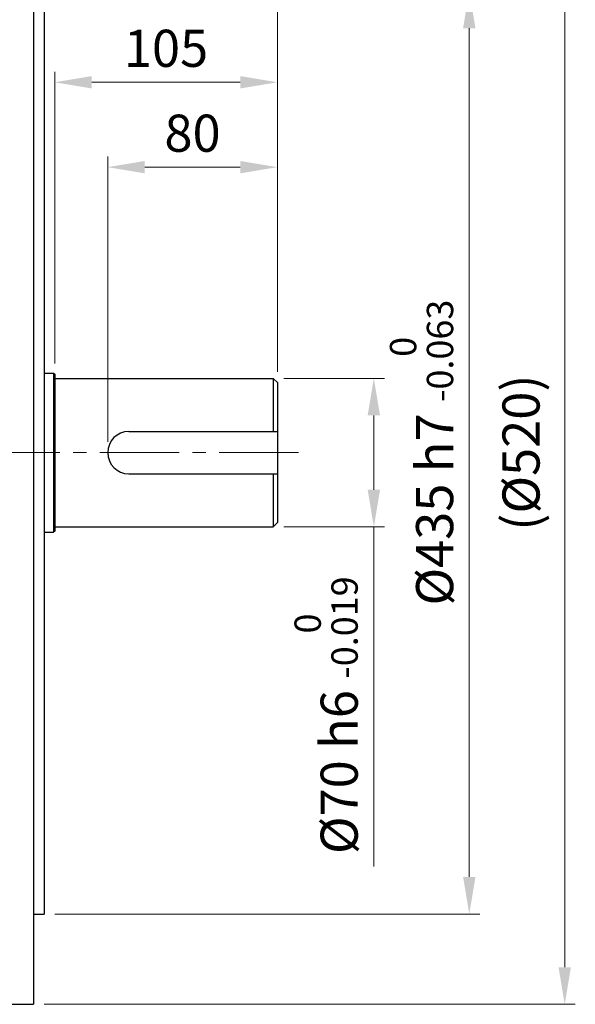
# Model space of a CAD drawing. Units: millimetres. Extents: x 1403 to 4004, y -5 to 3837.
# Drawn here: x 2467 to 2729, y 1416 to 1880 of the extents above; entities that cross this region are included whole.
import ezdxf

# ---------------------------------------------------------------- set-up
doc = ezdxf.new("R2010")
doc.units = ezdxf.units.MM
doc.header["$LTSCALE"] = 50
doc.linetypes.add('CENTER2', pattern=[1.125, 0.75, -0.125, 0.125, -0.125])
doc.layers.get('DEFPOINTS').update_dxf_attribs({"linetype": 'CONTINUOUS'})
for name, color, linetype, lineweight in [('C', 1, 'CENTER2', 9), ('D', 7, 'CONTINUOUS', 9), ('O', 3, 'CONTINUOUS', 30)]:
    doc.layers.add(name, color=color, linetype=linetype, lineweight=lineweight)
doc.styles.get("Standard").update_dxf_attribs({"font": 'romans.shx', "width": 0.8, "bigfont": 'whgtxt.shx'})
doc.dimstyles.get("Standard").update_dxf_attribs({"dimtxt": 3.5, "dimasz": 3.5, "dimexe": 1, "dimexo": 1, "dimgap": 1, "dimtad": 1, "dimdec": 3, "dimdsep": 46, "dimtxsty": 'Standard', "dimcen": 0, "dimclrd": 256, "dimclre": 256, "dimclrt": 256, "dimadec": 3, "dimazin": 2, "dimtp": 0.1, "dimtm": 0.1, "dimtfac": 0.71, "dimtdec": 3, "dimtmove": 0, "dimatfit": 3, "dimfxl": 0, "dimlwd": -1, "dimlwe": -1, "dimarcsym": 0})

# ---------------------------------------------------------------- blocks, each defined once
blk = doc.blocks.new('*D152')
at = {"layer": 'D', "transparency": 16777216}
for p, q in [((2591.15, 1711.15), (2638.64, 1711.15)), ((2633.64, 1693.65), (2633.64, 1658.65)), ((2591.15, 1641.15), (2638.64, 1641.15)), ((2633.64, 1641.15), (2633.64, 1481.11))]:
    blk.add_line(p, q, dxfattribs=at)
for points in [[(2630.73, 1693.65), (2636.56, 1693.65), (2633.64, 1711.15)], [(2630.73, 1658.65), (2636.56, 1658.65), (2633.64, 1641.15)]]:
    blk.add_solid(points, dxfattribs=at)
at = {"layer": 'DEFPOINTS', "color": 0, "transparency": 16777216}
for p in [(2586.15, 1711.15), (2633.64, 1711.15), (2586.15, 1641.15)]:
    blk.add_point(p, dxfattribs=at)
at = {"layer": 'D', "transparency": 16777216, "insert": (2611.14, 1552.38), "char_height": 17.5, "attachment_point": 5, "rotation": 90, "bg_fill": 3, "box_fill_scale": 1.1, "bg_fill_color": 256, "bg_fill_true_color": 13158600, "bg_fill_transparency": 0}
blk.add_mtext('%%c70{}{\\C4; h6 {\\H2x;}{\\A2;\\C3;\\H0.71x;\\S 0^ -0.019;}}', dxfattribs=at)
blk = doc.blocks.new('*D153')
at = {"layer": 'D', "transparency": 16777216}
for p, q in [((2483.15, 1893.65), (2683.64, 1893.65)), ((2678.64, 1476.15), (2678.64, 1876.15)), ((2483.15, 1458.65), (2683.64, 1458.65))]:
    blk.add_line(p, q, dxfattribs=at)
for points in [[(2675.73, 1876.15), (2681.56, 1876.15), (2678.64, 1893.65)], [(2675.73, 1476.15), (2681.56, 1476.15), (2678.64, 1458.65)]]:
    blk.add_solid(points, dxfattribs=at)
at = {"layer": 'DEFPOINTS', "color": 0, "transparency": 16777216}
for p in [(2478.15, 1893.65), (2678.64, 1893.65), (2478.15, 1458.65)]:
    blk.add_point(p, dxfattribs=at)
at = {"layer": 'D', "transparency": 16777216, "insert": (2656.14, 1676.15), "char_height": 17.5, "attachment_point": 5, "rotation": 90, "bg_fill": 3, "box_fill_scale": 1.1, "bg_fill_color": 256, "bg_fill_true_color": 13158600, "bg_fill_transparency": 0}
blk.add_mtext('%%C435{}{\\C4; h7 {\\H2x;}{\\A2;\\C3;\\H0.71x;\\S 0^ -0.063;}}', dxfattribs=at)
blk = doc.blocks.new('*D154')
at = {"layer": 'D', "transparency": 16777216}
for p, q in [((2478.15, 1936.15), (2728.64, 1936.15)), ((2723.64, 1433.65), (2723.64, 1918.65)), ((2478.15, 1416.15), (2728.64, 1416.15))]:
    blk.add_line(p, q, dxfattribs=at)
for points in [[(2720.73, 1918.65), (2726.56, 1918.65), (2723.64, 1936.15)], [(2720.73, 1433.65), (2726.56, 1433.65), (2723.64, 1416.15)]]:
    blk.add_solid(points, dxfattribs=at)
at = {"layer": 'DEFPOINTS', "color": 0, "transparency": 16777216}
for p in [(2473.15, 1936.15), (2723.64, 1936.15), (2473.15, 1416.15)]:
    blk.add_point(p, dxfattribs=at)
at = {"layer": 'D', "transparency": 16777216, "insert": (2705.31, 1676.15), "char_height": 17.5, "attachment_point": 5, "rotation": 90, "bg_fill": 3, "box_fill_scale": 1.1, "bg_fill_color": 256, "bg_fill_true_color": 13158600, "bg_fill_transparency": 0}
blk.add_mtext('(%%C520)', dxfattribs=at)
blk = doc.blocks.new('*D155')
at = {"layer": 'D', "transparency": 16777216}
for p, q in [((2508.15, 1681.15), (2508.15, 1815.67)), ((2588.15, 1714.15), (2588.15, 1815.67)), ((2570.65, 1810.67), (2525.65, 1810.67))]:
    blk.add_line(p, q, dxfattribs=at)
for points in [[(2525.65, 1813.58), (2525.65, 1807.75), (2508.15, 1810.67)], [(2570.65, 1813.58), (2570.65, 1807.75), (2588.15, 1810.67)]]:
    blk.add_solid(points, dxfattribs=at)
at = {"layer": 'DEFPOINTS', "color": 0, "transparency": 16777216}
for p in [(2508.15, 1810.67), (2588.15, 1709.15), (2508.15, 1676.15)]:
    blk.add_point(p, dxfattribs=at)
at = {"layer": 'D', "transparency": 16777216, "insert": (2548.15, 1824.42), "char_height": 17.5, "attachment_point": 5, "bg_fill": 3, "box_fill_scale": 1.1, "bg_fill_color": 256, "bg_fill_true_color": 13158600, "bg_fill_transparency": 0}
blk.add_mtext('80', dxfattribs=at)
blk = doc.blocks.new('*D156')
at = {"layer": 'D', "transparency": 16777216}
for p, q in [((2483.15, 1718.15), (2483.15, 1855.67)), ((2588.15, 1714.15), (2588.15, 1855.67)), ((2570.65, 1850.67), (2500.65, 1850.67))]:
    blk.add_line(p, q, dxfattribs=at)
for points in [[(2500.65, 1853.58), (2500.65, 1847.75), (2483.15, 1850.67)], [(2570.65, 1853.58), (2570.65, 1847.75), (2588.15, 1850.67)]]:
    blk.add_solid(points, dxfattribs=at)
at = {"layer": 'DEFPOINTS', "color": 0, "transparency": 16777216}
for p in [(2483.15, 1850.67), (2483.15, 1713.15), (2588.15, 1709.15)]:
    blk.add_point(p, dxfattribs=at)
at = {"layer": 'D', "transparency": 16777216, "insert": (2535.65, 1864.42), "char_height": 17.5, "attachment_point": 5, "bg_fill": 3, "box_fill_scale": 1.1, "bg_fill_color": 256, "bg_fill_true_color": 13158600, "bg_fill_transparency": 0}
blk.add_mtext('105', dxfattribs=at)
blk = doc.blocks.new('*D158')
at = {"layer": 'D', "transparency": 16777216}
for p, q in [((2473.15, 1941.15), (2473.15, 1966.31)), ((2588.15, 1714.15), (2588.15, 1966.31)), ((2570.65, 1961.31), (2490.65, 1961.31))]:
    blk.add_line(p, q, dxfattribs=at)
for points in [[(2490.65, 1964.23), (2490.65, 1958.4), (2473.15, 1961.31)], [(2570.65, 1964.23), (2570.65, 1958.4), (2588.15, 1961.31)]]:
    blk.add_solid(points, dxfattribs=at)
at = {"layer": 'DEFPOINTS', "color": 0, "transparency": 16777216}
for p in [(2473.15, 1961.31), (2473.15, 1936.15), (2588.15, 1709.15)]:
    blk.add_point(p, dxfattribs=at)
at = {"layer": 'D', "transparency": 16777216, "insert": (2530.65, 1975.06), "char_height": 17.5, "attachment_point": 5, "bg_fill": 3, "box_fill_scale": 1.1, "bg_fill_color": 256, "bg_fill_true_color": 13158600, "bg_fill_transparency": 0}
blk.add_mtext('115', dxfattribs=at)
blk = doc.blocks.new('*D159')
at = {"layer": 'D', "transparency": 16777216}
for p, q in [((2449.15, 1941.15), (2449.15, 2006.31)), ((2588.15, 1714.15), (2588.15, 2006.31)), ((2570.65, 2001.31), (2466.65, 2001.31))]:
    blk.add_line(p, q, dxfattribs=at)
for points in [[(2466.65, 2004.23), (2466.65, 1998.4), (2449.15, 2001.31)], [(2570.65, 2004.23), (2570.65, 1998.4), (2588.15, 2001.31)]]:
    blk.add_solid(points, dxfattribs=at)
at = {"layer": 'DEFPOINTS', "color": 0, "transparency": 16777216}
for p in [(2449.15, 2001.31), (2449.15, 1936.15), (2588.15, 1709.15)]:
    blk.add_point(p, dxfattribs=at)
at = {"layer": 'D', "transparency": 16777216, "insert": (2518.65, 2015.06), "char_height": 17.5, "attachment_point": 5, "bg_fill": 3, "box_fill_scale": 1.1, "bg_fill_color": 256, "bg_fill_true_color": 13158600, "bg_fill_transparency": 0}
blk.add_mtext('139', dxfattribs=at)
blk = doc.blocks.new('*D160')
at = {"layer": 'D', "transparency": 16777216}
for p, q in [((2284.15, 1860.15), (2284.15, 2046.31)), ((2588.15, 1714.15), (2588.15, 2046.31)), ((2570.65, 2041.31), (2301.65, 2041.31))]:
    blk.add_line(p, q, dxfattribs=at)
for points in [[(2301.65, 2044.23), (2301.65, 2038.4), (2284.15, 2041.31)], [(2570.65, 2044.23), (2570.65, 2038.4), (2588.15, 2041.31)]]:
    blk.add_solid(points, dxfattribs=at)
at = {"layer": 'DEFPOINTS', "color": 0, "transparency": 16777216}
for p in [(2284.15, 2041.31), (2284.15, 1855.15), (2588.15, 1709.15)]:
    blk.add_point(p, dxfattribs=at)
at = {"layer": 'D', "transparency": 16777216, "insert": (2436.15, 2055.06), "char_height": 17.5, "attachment_point": 5, "bg_fill": 3, "box_fill_scale": 1.1, "bg_fill_color": 256, "bg_fill_true_color": 13158600, "bg_fill_transparency": 0}
blk.add_mtext('304', dxfattribs=at)
blk = doc.blocks.new('*D162')
at = {"layer": 'D', "transparency": 16777216}
for p, q in [((1798.45, 1697.89), (1798.45, 2086.31)), ((2588.15, 1714.15), (2588.15, 2086.31)), ((2570.65, 2081.31), (1815.95, 2081.31))]:
    blk.add_line(p, q, dxfattribs=at)
for points in [[(1815.95, 2084.23), (1815.95, 2078.4), (1798.45, 2081.31)], [(2570.65, 2084.23), (2570.65, 2078.4), (2588.15, 2081.31)]]:
    blk.add_solid(points, dxfattribs=at)
at = {"layer": 'DEFPOINTS', "color": 0, "transparency": 16777216}
for p in [(1798.45, 2081.31), (2588.15, 1709.15), (1798.45, 1692.89)]:
    blk.add_point(p, dxfattribs=at)
at = {"layer": 'D', "transparency": 16777216, "insert": (2193.3, 2095.06), "char_height": 17.5, "attachment_point": 5, "bg_fill": 3, "box_fill_scale": 1.1, "bg_fill_color": 256, "bg_fill_true_color": 13158600, "bg_fill_transparency": 0}
blk.add_mtext('APPROX. 790', dxfattribs=at)

msp = doc.modelspace()

# ---------------------------------------------------------------- linework, layer by layer
at = {"layer": 'C'}
msp.add_line((2598.1502, 1676.1477), (2272.1502, 1676.1477), dxfattribs=at)
at = {"layer": 'O'}
for p, q in [((2473.1502, 1936.1477), (2473.1502, 1416.1477)), ((2478.1502, 1893.6477), (2478.1502, 1458.6477)), ((2478.1502, 1713.6477), (2482.6502, 1713.6477)), ((2482.6502, 1713.6477), (2483.1502, 1713.1477)), ((2482.6502, 1713.6477), (2482.6502, 1638.6477)), ((2483.1502, 1713.1477), (2483.1502, 1639.1477)), ((2483.1502, 1711.1477), (2586.1502, 1711.1477)), ((2586.1502, 1711.1477), (2588.1502, 1709.1477)), ((2586.1502, 1711.1477), (2586.1502, 1686.1477)), ((2588.1502, 1709.1477), (2588.1502, 1643.1477)), ((2518.1502, 1686.1477), (2588.1502, 1686.1477)), ((2518.1502, 1666.1477), (2588.1502, 1666.1477)), ((2586.1502, 1666.1477), (2586.1502, 1641.1477)), ((2588.1502, 1643.1477), (2586.1502, 1641.1477)), ((2478.1502, 1638.6477), (2482.6502, 1638.6477)), ((2483.1502, 1639.1477), (2482.6502, 1638.6477)), ((2483.1502, 1641.1477), (2586.1502, 1641.1477)), ((2473.1501, 1458.6477), (2478.1502, 1458.6477)), ((2449.1502, 1416.1477), (2473.1501, 1416.1477))]:
    msp.add_line(p, q, dxfattribs=at)
msp.add_arc((2518.1502, 1676.1477), 10, 90, 270, dxfattribs=at)

# ---------------------------------------------------------------- next in the draw order: dimensions: what is measured, and where the dimension line sits
at = {"layer": 'D'}
dim = msp.add_linear_dim(base=(2633.6437, 1711.1477), p1=(2586.1502, 1641.1477), p2=(2586.1502, 1711.1477), angle=90, text='%%c<>{}{\\C4; h6 {\\H2x;}{\\A2;\\C3;\\H0.71x;\\S 0^ -0.019;}}', dimstyle='Standard', override={"dimscale": 5, "dimtfill": 1}, dxfattribs=at)
dim.commit()
dim.dimension.update_dxf_attribs({"geometry": '*D152', "text_midpoint": (2633.6437, 1552.3794), "dimtype": 160})

# ---------------------------------------------------------------- next in the draw order: dimensions: what is measured, and where the dimension line sits
dim = msp.add_linear_dim(base=(2678.6437, 1893.6477), p1=(2478.1502, 1458.6477), p2=(2478.1502, 1893.6477), angle=90, text='%%C<>{}{\\C4; h7 {\\H2x;}{\\A2;\\C3;\\H0.71x;\\S 0^ -0.063;}}', dimstyle='Standard', override={"dimscale": 5, "dimtp": 0.1, "dimtm": 0.1, "dimtdec": 3, "dimtfill": 1, "dimtzin": 8}, dxfattribs=at)
dim.commit()
dim.dimension.update_dxf_attribs({"geometry": '*D153', "text_midpoint": (2656.1437, 1676.1477)})

# ---------------------------------------------------------------- next in the draw order: dimensions: what is measured, and where the dimension line sits
dim = msp.add_linear_dim(base=(2723.6437, 1936.1477), p1=(2473.1502, 1416.1477), p2=(2473.1502, 1936.1477), angle=90, text='(%%C<>)', dimstyle='Standard', override={"dimscale": 5, "dimtfill": 1}, dxfattribs=at)
dim.commit()
dim.dimension.update_dxf_attribs({"geometry": '*D154', "text_midpoint": (2705.3104, 1676.1477)})

# ---------------------------------------------------------------- next in the draw order: dimensions: what is measured, and where the dimension line sits
dim = msp.add_linear_dim(base=(2508.1502, 1810.6674), p1=(2588.1502, 1709.1477), p2=(2508.1502, 1676.1477), dimstyle='Standard', override={"dimscale": 5, "dimtfill": 1}, dxfattribs=at)
dim.commit()
dim.dimension.update_dxf_attribs({"geometry": '*D155', "text_midpoint": (2548.1502, 1810.6674), "dimtype": 160})

# ---------------------------------------------------------------- next in the draw order: dimensions: what is measured, and where the dimension line sits
dim = msp.add_linear_dim(base=(2483.1502, 1850.6674), p1=(2588.1502, 1709.1477), p2=(2483.1502, 1713.1477), dimstyle='Standard', override={"dimscale": 5, "dimtfill": 1}, dxfattribs=at)
dim.commit()
dim.dimension.update_dxf_attribs({"geometry": '*D156', "text_midpoint": (2535.6502, 1850.6674), "dimtype": 160})

# ---------------------------------------------------------------- next in the draw order: dimensions: what is measured, and where the dimension line sits
dim = msp.add_linear_dim(base=(2473.1502, 1961.3132), p1=(2588.1502, 1709.1477), p2=(2473.1502, 1936.1477), dimstyle='Standard', override={"dimscale": 5, "dimtfill": 1}, dxfattribs=at)
dim.commit()
dim.dimension.update_dxf_attribs({"geometry": '*D158', "text_midpoint": (2530.6502, 1975.0632)})

# ---------------------------------------------------------------- next in the draw order: dimensions: what is measured, and where the dimension line sits
dim = msp.add_linear_dim(base=(2449.1502, 2001.3132), p1=(2588.1502, 1709.1477), p2=(2449.1502, 1936.1477), dimstyle='Standard', override={"dimscale": 5, "dimtfill": 1}, dxfattribs=at)
dim.commit()
dim.dimension.update_dxf_attribs({"geometry": '*D159', "text_midpoint": (2518.6502, 2015.0632)})

# ---------------------------------------------------------------- next in the draw order: dimensions: what is measured, and where the dimension line sits
dim = msp.add_linear_dim(base=(2284.1502, 2041.3132), p1=(2588.1502, 1709.1477), p2=(2284.1502, 1855.1477), dimstyle='Standard', override={"dimscale": 5, "dimtfill": 1}, dxfattribs=at)
dim.commit()
dim.dimension.update_dxf_attribs({"geometry": '*D160', "text_midpoint": (2436.1502, 2055.0632)})

# ---------------------------------------------------------------- next in the draw order: dimensions: what is measured, and where the dimension line sits
dim = msp.add_linear_dim(base=(1798.4502, 2081.3132), p1=(2588.1502, 1709.1477), p2=(1798.4502, 1692.8899), text='APPROX. <>', dimstyle='Standard', override={"dimscale": 5, "dimdec": 0, "dimtfill": 1}, dxfattribs=at)
dim.commit()
dim.dimension.update_dxf_attribs({"geometry": '*D162', "text_midpoint": (2193.3002, 2095.0632)})

doc.saveas('drawing.dxf')
